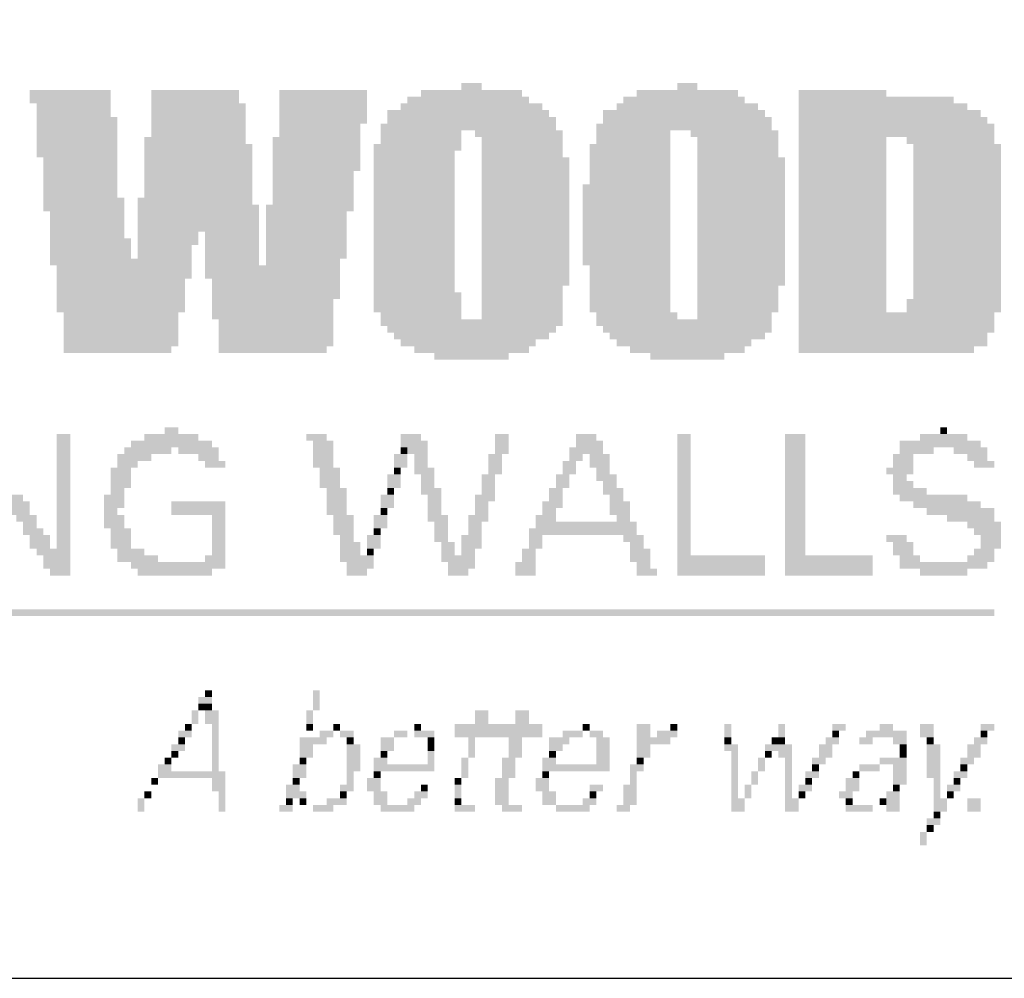
# Model space of a CAD drawing. Extents: x 0 to 261, y 0 to 241.
# Drawn here: x 113 to 123, y 0 to 9 of the extents above; entities that cross this region are included whole.
import ezdxf

# ---------------------------------------------------------------- set-up
doc = ezdxf.new("R2010")
doc.units = 0
doc.header["$LTSCALE"] = 2
doc.header["$MEASUREMENT"] = 0
doc.layers.get('0').update_dxf_attribs({"linetype": 'CONTINUOUS'})
doc.layers.add('DIM', color=1, linetype='CONTINUOUS')
doc.styles.get("Standard").update_dxf_attribs({"font": 'GOTHIC.TTF'})

# ---------------------------------------------------------------- blocks, each defined once
blk = doc.blocks.new('*U3', base_point=(165, 350))
at = {"color": 142}
for points in [[(350.4, 458.88), (353.28, 458.88), (350.4, 457.92), (353.28, 457.92)], [(381.12, 458.88), (384, 458.88), (381.12, 457.92), (384, 457.92)], [(288.96, 457.92), (300.48, 457.92), (288.96, 456), (300.48, 456)], [(306.24, 457.92), (318.72, 457.92), (306.24, 456), (318.72, 456)], [(324.48, 457.92), (336.96, 457.92), (324.48, 453.12), (336.96, 453.12)], [(342.72, 456.96), (360, 456.96), (342.72, 456), (360, 456)], [(344.64, 457.92), (359.04, 457.92), (344.64, 456.96), (359.04, 456.96)], [(373.44, 456.96), (390.72, 456.96), (373.44, 456), (390.72, 456)], [(375.36, 457.92), (389.76, 457.92), (375.36, 456.96), (389.76, 456.96)], [(398.4, 457.92), (410.88, 457.92), (398.4, 456.96), (410.88, 456.96)], [(398.4, 456.96), (420.48, 456.96), (398.4, 456), (420.48, 456)], [(289.92, 456), (300.48, 456), (289.92, 454.08), (300.48, 454.08)], [(306.24, 456), (319.68, 456), (306.24, 451.2), (319.68, 451.2)], [(341.76, 456), (361.92, 456), (341.76, 455.04), (361.92, 455.04)], [(372.48, 456), (392.64, 456), (372.48, 455.04), (392.64, 455.04)], [(398.4, 456), (422.4, 456), (398.4, 455.04), (422.4, 455.04)], [(339.84, 455.04), (362.88, 455.04), (339.84, 454.08), (362.88, 454.08)], [(370.56, 455.04), (393.6, 455.04), (370.56, 454.08), (393.6, 454.08)], [(398.4, 455.04), (424.32, 455.04), (398.4, 454.08), (424.32, 454.08)], [(289.92, 454.08), (301.44, 454.08), (289.92, 448.32), (301.44, 448.32)], [(324.48, 453.12), (336, 453.12), (324.48, 451.2), (336, 451.2)], [(338.88, 453.12), (363.84, 453.12), (338.88, 452.16), (363.84, 452.16)], [(339.84, 454.08), (363.84, 454.08), (339.84, 453.12), (363.84, 453.12)], [(369.6, 453.12), (394.56, 453.12), (369.6, 452.16), (394.56, 452.16)], [(370.56, 454.08), (394.56, 454.08), (370.56, 453.12), (394.56, 453.12)], [(398.4, 454.08), (425.28, 454.08), (398.4, 453.12), (425.28, 453.12)], [(398.4, 453.12), (426.24, 453.12), (398.4, 452.16), (426.24, 452.16)], [(338.88, 452.16), (350.4, 452.16), (338.88, 451.2), (350.4, 451.2)], [(352.32, 452.16), (364.8, 452.16), (352.32, 451.2), (364.8, 451.2)], [(369.6, 452.16), (380.16, 452.16), (369.6, 451.2), (380.16, 451.2)], [(383.04, 452.16), (395.52, 452.16), (383.04, 451.2), (395.52, 451.2)], [(398.4, 452.16), (426.24, 452.16), (398.4, 451.2), (426.24, 451.2)], [(305.28, 451.2), (319.68, 451.2), (305.28, 450.24), (319.68, 450.24)], [(305.28, 450.24), (320.64, 450.24), (305.28, 445.44), (320.64, 445.44)], [(323.52, 451.2), (336, 451.2), (323.52, 446.4), (336, 446.4)], [(337.92, 450.24), (350.4, 450.24), (337.92, 449.28), (350.4, 449.28)], [(338.88, 451.2), (350.4, 451.2), (338.88, 450.24), (350.4, 450.24)], [(353.28, 451.2), (364.8, 451.2), (353.28, 450.24), (364.8, 450.24)], [(353.28, 450.24), (364.8, 450.24), (353.28, 448.32), (364.8, 448.32)], [(368.64, 450.24), (380.16, 450.24), (368.64, 448.32), (380.16, 448.32)], [(369.6, 451.2), (380.16, 451.2), (369.6, 450.24), (380.16, 450.24)], [(384, 451.2), (395.52, 451.2), (384, 450.24), (395.52, 450.24)], [(384, 450.24), (395.52, 450.24), (384, 448.32), (395.52, 448.32)], [(398.4, 451.2), (410.88, 451.2), (398.4, 450.24), (410.88, 450.24)], [(398.4, 450.24), (410.88, 450.24), (398.4, 446.4), (410.88, 446.4)], [(413.76, 451.2), (426.24, 451.2), (413.76, 450.24), (426.24, 450.24)], [(414.72, 450.24), (427.2, 450.24), (414.72, 446.4), (427.2, 446.4)], [(337.92, 449.28), (349.44, 449.28), (337.92, 448.32), (349.44, 448.32)], [(290.88, 448.32), (301.44, 448.32), (290.88, 445.44), (301.44, 445.44)], [(337.92, 448.32), (349.44, 448.32), (337.92, 442.56), (349.44, 442.56)], [(353.28, 448.32), (365.76, 448.32), (353.28, 442.56), (365.76, 442.56)], [(368.64, 448.32), (380.16, 448.32), (368.64, 444.48), (380.16, 444.48)], [(384, 448.32), (396.48, 448.32), (384, 442.56), (396.48, 442.56)], [(323.52, 446.4), (335.04, 446.4), (323.52, 445.44), (335.04, 445.44)], [(398.4, 446.4), (410.88, 446.4), (398.4, 444.48), (410.88, 444.48)], [(414.72, 446.4), (427.2, 446.4), (414.72, 444.48), (427.2, 444.48)], [(290.88, 445.44), (301.44, 445.44), (290.88, 444.48), (301.44, 444.48)], [(290.88, 444.48), (301.44, 444.48), (290.88, 442.56), (301.44, 442.56)], [(305.28, 445.44), (320.64, 445.44), (305.28, 444.48), (320.64, 444.48)], [(305.28, 444.48), (320.64, 444.48), (305.28, 442.56), (320.64, 442.56)], [(323.52, 445.44), (335.04, 445.44), (323.52, 444.48), (335.04, 444.48)], [(323.52, 444.48), (335.04, 444.48), (323.52, 441.6), (335.04, 441.6)], [(367.68, 444.48), (380.16, 444.48), (367.68, 442.56), (380.16, 442.56)], [(398.4, 444.48), (410.88, 444.48), (398.4, 432), (410.88, 432)], [(414.72, 444.48), (427.2, 444.48), (414.72, 432), (427.2, 432)], [(290.88, 442.56), (302.4, 442.56), (290.88, 440.64), (302.4, 440.64)], [(304.32, 442.56), (320.64, 442.56), (304.32, 441.6), (320.64, 441.6)], [(304.32, 441.6), (321.6, 441.6), (304.32, 439.68), (321.6, 439.68)], [(322.56, 441.6), (335.04, 441.6), (322.56, 440.64), (335.04, 440.64)], [(337.92, 442.56), (349.44, 442.56), (337.92, 435.84), (349.44, 435.84)], [(353.28, 442.56), (365.76, 442.56), (353.28, 435.84), (365.76, 435.84)], [(367.68, 442.56), (380.16, 442.56), (367.68, 435.84), (380.16, 435.84)], [(384, 442.56), (396.48, 442.56), (384, 435.84), (396.48, 435.84)], [(291.84, 440.64), (302.4, 440.64), (291.84, 439.68), (302.4, 439.68)], [(322.56, 440.64), (334.08, 440.64), (322.56, 439.68), (334.08, 439.68)], [(291.84, 439.68), (302.4, 439.68), (291.84, 436.8), (302.4, 436.8)], [(304.32, 439.68), (312.96, 439.68), (304.32, 435.84), (312.96, 435.84)], [(312.96, 439.68), (321.6, 439.68), (312.96, 437.76), (321.6, 437.76)], [(322.56, 439.68), (334.08, 439.68), (322.56, 433.92), (334.08, 433.92)], [(313.92, 437.76), (321.6, 437.76), (313.92, 432), (321.6, 432)], [(291.84, 436.8), (303.36, 436.8), (291.84, 432.96), (303.36, 432.96)], [(304.32, 435.84), (312, 435.84), (304.32, 433.92), (312, 433.92)], [(337.92, 435.84), (349.44, 435.84), (337.92, 431.04), (349.44, 431.04)], [(353.28, 435.84), (365.76, 435.84), (353.28, 431.04), (365.76, 431.04)], [(367.68, 435.84), (380.16, 435.84), (367.68, 432.96), (380.16, 432.96)], [(384, 435.84), (396.48, 435.84), (384, 431.04), (396.48, 431.04)], [(303.36, 433.92), (312, 433.92), (303.36, 432), (312, 432)], [(322.56, 433.92), (333.12, 433.92), (322.56, 432.96), (333.12, 432.96)], [(292.8, 432.96), (303.36, 432.96), (292.8, 432), (303.36, 432)], [(292.8, 432), (312, 432), (292.8, 431.04), (312, 431.04)], [(313.92, 432), (321.6, 432), (313.92, 431.04), (321.6, 431.04)], [(321.6, 432.96), (333.12, 432.96), (321.6, 432), (333.12, 432)], [(321.6, 432), (333.12, 432), (321.6, 431.04), (333.12, 431.04)], [(368.64, 432.96), (380.16, 432.96), (368.64, 431.04), (380.16, 431.04)], [(398.4, 432), (410.88, 432), (398.4, 431.04), (410.88, 431.04)], [(414.72, 432), (427.2, 432), (414.72, 431.04), (427.2, 431.04)], [(292.8, 431.04), (311.04, 431.04), (292.8, 426.24), (311.04, 426.24)], [(314.88, 431.04), (333.12, 431.04), (314.88, 428.16), (333.12, 428.16)], [(337.92, 431.04), (349.44, 431.04), (337.92, 429.12), (349.44, 429.12)], [(353.28, 431.04), (365.76, 431.04), (353.28, 430.08), (365.76, 430.08)], [(368.64, 431.04), (380.16, 431.04), (368.64, 428.16), (380.16, 428.16)], [(384, 431.04), (396.48, 431.04), (384, 430.08), (396.48, 430.08)], [(398.4, 431.04), (410.88, 431.04), (398.4, 427.2), (410.88, 427.2)], [(414.72, 431.04), (427.2, 431.04), (414.72, 428.16), (427.2, 428.16)], [(337.92, 429.12), (350.4, 429.12), (337.92, 428.16), (350.4, 428.16)], [(353.28, 430.08), (364.8, 430.08), (353.28, 428.16), (364.8, 428.16)], [(384, 430.08), (395.52, 430.08), (384, 428.16), (395.52, 428.16)], [(314.88, 428.16), (332.16, 428.16), (314.88, 425.28), (332.16, 425.28)], [(337.92, 428.16), (350.4, 428.16), (337.92, 427.2), (350.4, 427.2)], [(353.28, 428.16), (364.8, 428.16), (353.28, 427.2), (364.8, 427.2)], [(368.64, 428.16), (380.16, 428.16), (368.64, 427.2), (380.16, 427.2)], [(384, 428.16), (395.52, 428.16), (384, 427.2), (395.52, 427.2)], [(413.76, 428.16), (427.2, 428.16), (413.76, 427.2), (427.2, 427.2)], [(293.76, 426.24), (310.08, 426.24), (293.76, 421.44), (310.08, 421.44)], [(337.92, 427.2), (350.4, 427.2), (337.92, 426.24), (350.4, 426.24)], [(338.88, 426.24), (350.4, 426.24), (338.88, 425.28), (350.4, 425.28)], [(353.28, 427.2), (364.8, 427.2), (353.28, 426.24), (364.8, 426.24)], [(353.28, 426.24), (364.8, 426.24), (353.28, 425.28), (364.8, 425.28)], [(368.64, 427.2), (380.16, 427.2), (368.64, 426.24), (380.16, 426.24)], [(369.6, 426.24), (381.12, 426.24), (369.6, 425.28), (381.12, 425.28)], [(384, 427.2), (395.52, 427.2), (384, 426.24), (395.52, 426.24)], [(384, 426.24), (394.56, 426.24), (384, 425.28), (394.56, 425.28)], [(398.4, 427.2), (410.88, 427.2), (398.4, 426.24), (410.88, 426.24)], [(398.4, 426.24), (426.24, 426.24), (398.4, 424.32), (426.24, 424.32)], [(413.76, 427.2), (427.2, 427.2), (413.76, 426.24), (427.2, 426.24)], [(315.84, 425.28), (332.16, 425.28), (315.84, 421.44), (332.16, 421.44)], [(338.88, 425.28), (364.8, 425.28), (338.88, 424.32), (364.8, 424.32)], [(369.6, 425.28), (394.56, 425.28), (369.6, 424.32), (394.56, 424.32)], [(339.84, 424.32), (363.84, 424.32), (339.84, 423.36), (363.84, 423.36)], [(340.8, 423.36), (362.88, 423.36), (340.8, 422.4), (362.88, 422.4)], [(370.56, 424.32), (394.56, 424.32), (370.56, 423.36), (394.56, 423.36)], [(371.52, 423.36), (393.6, 423.36), (371.52, 422.4), (393.6, 422.4)], [(398.4, 424.32), (426.24, 424.32), (398.4, 423.36), (426.24, 423.36)], [(398.4, 423.36), (425.28, 423.36), (398.4, 421.44), (425.28, 421.44)], [(341.76, 422.4), (360.96, 422.4), (341.76, 421.44), (360.96, 421.44)], [(372.48, 422.4), (391.68, 422.4), (372.48, 421.44), (391.68, 421.44)], [(293.76, 421.44), (309.12, 421.44), (293.76, 420.48), (309.12, 420.48)], [(315.84, 421.44), (331.2, 421.44), (315.84, 420.48), (331.2, 420.48)], [(343.68, 421.44), (360, 421.44), (343.68, 420.48), (360, 420.48)], [(346.56, 420.48), (357.12, 420.48), (346.56, 419.52), (357.12, 419.52)], [(374.4, 421.44), (390.72, 421.44), (374.4, 420.48), (390.72, 420.48)], [(377.28, 420.48), (387.84, 420.48), (377.28, 419.52), (387.84, 419.52)], [(398.4, 421.44), (423.36, 421.44), (398.4, 420.48), (423.36, 420.48)], [(312.96, 371.52), (314.88, 371.52), (312.96, 370.56), (314.88, 370.56)], [(313.92, 372.48), (314.88, 372.48), (313.92, 371.52), (314.88, 371.52)], [(329.28, 372.48), (330.24, 372.48), (329.28, 369.6), (330.24, 369.6)], [(312.96, 370.56), (313.92, 370.56), (312.96, 369.6), (313.92, 369.6)], [(313.92, 370.56), (314.88, 370.56), (313.92, 369.6), (314.88, 369.6)], [(312, 369.6), (312.96, 369.6), (312, 367.68), (312.96, 367.68)], [(313.92, 369.6), (315.84, 369.6), (313.92, 367.68), (315.84, 367.68)], [(328.32, 369.6), (329.28, 369.6), (328.32, 367.68), (329.28, 367.68)], [(352.32, 369.6), (354.24, 369.6), (352.32, 367.68), (354.24, 367.68)], [(358.08, 369.6), (360, 369.6), (358.08, 367.68), (360, 367.68)], [(311.04, 367.68), (312, 367.68), (311.04, 366.72), (312, 366.72)], [(314.88, 367.68), (315.84, 367.68), (314.88, 360.96), (315.84, 360.96)], [(328.32, 367.68), (329.28, 367.68), (328.32, 366.72), (329.28, 366.72)], [(332.16, 367.68), (333.12, 367.68), (332.16, 366.72), (333.12, 366.72)], [(343.68, 367.68), (344.64, 367.68), (343.68, 366.72), (344.64, 366.72)], [(349.44, 367.68), (355.2, 367.68), (349.44, 365.76), (355.2, 365.76)], [(355.2, 367.68), (361.92, 367.68), (355.2, 365.76), (361.92, 365.76)], [(367.68, 367.68), (368.64, 367.68), (367.68, 366.72), (368.64, 366.72)], [(375.36, 367.68), (377.28, 367.68), (375.36, 365.76), (377.28, 365.76)], [(380.16, 367.68), (381.12, 367.68), (380.16, 366.72), (381.12, 366.72)], [(387.84, 367.68), (388.8, 367.68), (387.84, 365.76), (388.8, 365.76)], [(395.52, 367.68), (396.48, 367.68), (395.52, 365.76), (396.48, 365.76)], [(403.2, 367.68), (405.12, 367.68), (403.2, 366.72), (405.12, 366.72)], [(409.92, 367.68), (411.84, 367.68), (409.92, 366.72), (411.84, 366.72)], [(415.68, 367.68), (417.6, 367.68), (415.68, 365.76), (417.6, 365.76)], [(424.32, 367.68), (426.24, 367.68), (424.32, 366.72), (426.24, 366.72)], [(310.08, 366.72), (312, 366.72), (310.08, 365.76), (312, 365.76)], [(330.24, 366.72), (332.16, 366.72), (330.24, 365.76), (332.16, 365.76)], [(333.12, 366.72), (335.04, 366.72), (333.12, 365.76), (335.04, 365.76)], [(340.8, 366.72), (342.72, 366.72), (340.8, 365.76), (342.72, 365.76)], [(343.68, 366.72), (346.56, 366.72), (343.68, 365.76), (346.56, 365.76)], [(364.8, 366.72), (367.68, 366.72), (364.8, 365.76), (367.68, 365.76)], [(368.64, 366.72), (370.56, 366.72), (368.64, 365.76), (370.56, 365.76)], [(378.24, 366.72), (381.12, 366.72), (378.24, 365.76), (381.12, 365.76)], [(403.2, 366.72), (404.16, 366.72), (403.2, 365.76), (404.16, 365.76)], [(408, 366.72), (410.88, 366.72), (408, 365.76), (410.88, 365.76)], [(410.88, 366.72), (413.76, 366.72), (410.88, 365.76), (413.76, 365.76)], [(424.32, 366.72), (425.28, 366.72), (424.32, 365.76), (425.28, 365.76)], [(309.12, 364.8), (311.04, 364.8), (309.12, 363.84), (311.04, 363.84)], [(310.08, 365.76), (311.04, 365.76), (310.08, 364.8), (311.04, 364.8)], [(327.36, 365.76), (331.2, 365.76), (327.36, 364.8), (331.2, 364.8)], [(327.36, 364.8), (329.28, 364.8), (327.36, 363.84), (329.28, 363.84)], [(334.08, 365.76), (335.04, 365.76), (334.08, 364.8), (335.04, 364.8)], [(334.08, 364.8), (336, 364.8), (334.08, 363.84), (336, 363.84)], [(338.88, 365.76), (340.8, 365.76), (338.88, 364.8), (340.8, 364.8)], [(338.88, 364.8), (340.8, 364.8), (338.88, 363.84), (340.8, 363.84)], [(345.6, 365.76), (346.56, 365.76), (345.6, 364.8), (346.56, 364.8)], [(345.6, 364.8), (346.56, 364.8), (345.6, 363.84), (346.56, 363.84)], [(351.36, 365.76), (352.32, 365.76), (351.36, 362.88), (352.32, 362.88)], [(357.12, 365.76), (359.04, 365.76), (357.12, 362.88), (359.04, 362.88)], [(362.88, 365.76), (365.76, 365.76), (362.88, 364.8), (365.76, 364.8)], [(362.88, 364.8), (364.8, 364.8), (362.88, 363.84), (364.8, 363.84)], [(369.6, 365.76), (371.52, 365.76), (369.6, 364.8), (371.52, 364.8)], [(369.6, 364.8), (371.52, 364.8), (369.6, 363.84), (371.52, 363.84)], [(375.36, 365.76), (380.16, 365.76), (375.36, 364.8), (380.16, 364.8)], [(375.36, 364.8), (377.28, 364.8), (375.36, 363.84), (377.28, 363.84)], [(387.84, 365.76), (388.8, 365.76), (387.84, 364.8), (388.8, 364.8)], [(387.84, 364.8), (389.76, 364.8), (387.84, 363.84), (389.76, 363.84)], [(393.6, 364.8), (395.52, 364.8), (393.6, 363.84), (395.52, 363.84)], [(394.56, 365.76), (395.52, 365.76), (394.56, 364.8), (395.52, 364.8)], [(395.52, 365.76), (396.48, 365.76), (395.52, 364.8), (396.48, 364.8)], [(395.52, 364.8), (397.44, 364.8), (395.52, 362.88), (397.44, 362.88)], [(401.28, 364.8), (403.2, 364.8), (401.28, 362.88), (403.2, 362.88)], [(402.24, 365.76), (404.16, 365.76), (402.24, 364.8), (404.16, 364.8)], [(407.04, 365.76), (408.96, 365.76), (407.04, 364.8), (408.96, 364.8)], [(411.84, 365.76), (413.76, 365.76), (411.84, 364.8), (413.76, 364.8)], [(412.8, 364.8), (413.76, 364.8), (412.8, 363.84), (413.76, 363.84)], [(416.64, 365.76), (417.6, 365.76), (416.64, 364.8), (417.6, 364.8)], [(416.64, 364.8), (418.56, 364.8), (416.64, 360), (418.56, 360)], [(422.4, 364.8), (424.32, 364.8), (422.4, 362.88), (424.32, 362.88)], [(423.36, 365.76), (425.28, 365.76), (423.36, 364.8), (425.28, 364.8)], [(309.12, 363.84), (310.08, 363.84), (309.12, 362.88), (310.08, 362.88)], [(327.36, 363.84), (329.28, 363.84), (327.36, 362.88), (329.28, 362.88)], [(334.08, 363.84), (336, 363.84), (334.08, 362.88), (336, 362.88)], [(338.88, 363.84), (339.84, 363.84), (338.88, 362.88), (339.84, 362.88)], [(345.6, 363.84), (346.56, 363.84), (345.6, 361.92), (346.56, 361.92)], [(362.88, 363.84), (363.84, 363.84), (362.88, 362.88), (363.84, 362.88)], [(369.6, 363.84), (371.52, 363.84), (369.6, 361.92), (371.52, 361.92)], [(375.36, 363.84), (377.28, 363.84), (375.36, 362.88), (377.28, 362.88)], [(388.8, 363.84), (389.76, 363.84), (388.8, 357.12), (389.76, 357.12)], [(393.6, 363.84), (394.56, 363.84), (393.6, 362.88), (394.56, 362.88)], [(412.8, 363.84), (413.76, 363.84), (412.8, 362.88), (413.76, 362.88)], [(307.2, 361.92), (309.12, 361.92), (307.2, 360.96), (309.12, 360.96)], [(308.16, 362.88), (309.12, 362.88), (308.16, 361.92), (309.12, 361.92)], [(326.4, 361.92), (328.32, 361.92), (326.4, 360), (328.32, 360)], [(327.36, 362.88), (328.32, 362.88), (327.36, 361.92), (328.32, 361.92)], [(334.08, 362.88), (336, 362.88), (334.08, 360.96), (336, 360.96)], [(337.92, 362.88), (339.84, 362.88), (337.92, 361.92), (339.84, 361.92)], [(337.92, 361.92), (346.56, 361.92), (337.92, 360.96), (346.56, 360.96)], [(350.4, 362.88), (351.36, 362.88), (350.4, 360), (351.36, 360)], [(356.16, 362.88), (358.08, 362.88), (356.16, 360), (358.08, 360)], [(361.92, 362.88), (363.84, 362.88), (361.92, 361.92), (363.84, 361.92)], [(361.92, 361.92), (371.52, 361.92), (361.92, 360.96), (371.52, 360.96)], [(374.4, 361.92), (376.32, 361.92), (374.4, 360.96), (376.32, 360.96)], [(375.36, 362.88), (376.32, 362.88), (375.36, 361.92), (376.32, 361.92)], [(392.64, 362.88), (393.6, 362.88), (392.64, 360.96), (393.6, 360.96)], [(396.48, 362.88), (397.44, 362.88), (396.48, 357.12), (397.44, 357.12)], [(400.32, 362.88), (402.24, 362.88), (400.32, 361.92), (402.24, 361.92)], [(400.32, 361.92), (401.28, 361.92), (400.32, 360.96), (401.28, 360.96)], [(407.04, 361.92), (409.92, 361.92), (407.04, 360.96), (409.92, 360.96)], [(409.92, 362.88), (413.76, 362.88), (409.92, 361.92), (413.76, 361.92)], [(411.84, 361.92), (413.76, 361.92), (411.84, 360.96), (413.76, 360.96)], [(421.44, 362.88), (423.36, 362.88), (421.44, 361.92), (423.36, 361.92)], [(421.44, 361.92), (422.4, 361.92), (421.44, 360.96), (422.4, 360.96)], [(307.2, 360.96), (316.8, 360.96), (307.2, 360), (316.8, 360)], [(334.08, 360.96), (335.04, 360.96), (334.08, 359.04), (335.04, 359.04)], [(337.92, 360.96), (338.88, 360.96), (337.92, 360), (338.88, 360)], [(361.92, 360.96), (362.88, 360.96), (361.92, 360), (362.88, 360)], [(374.4, 360.96), (375.36, 360.96), (374.4, 359.04), (375.36, 359.04)], [(391.68, 360.96), (392.64, 360.96), (391.68, 359.04), (392.64, 359.04)], [(399.36, 360.96), (401.28, 360.96), (399.36, 360), (401.28, 360)], [(406.08, 360.96), (407.04, 360.96), (406.08, 360), (407.04, 360)], [(411.84, 360.96), (413.76, 360.96), (411.84, 360), (413.76, 360)], [(420.48, 360.96), (422.4, 360.96), (420.48, 360), (422.4, 360)], [(306.24, 360), (307.2, 360), (306.24, 359.04), (307.2, 359.04)], [(314.88, 360), (316.8, 360), (314.88, 358.08), (316.8, 358.08)], [(325.44, 359.04), (327.36, 359.04), (325.44, 358.08), (327.36, 358.08)], [(326.4, 360), (327.36, 360), (326.4, 359.04), (327.36, 359.04)], [(333.12, 359.04), (335.04, 359.04), (333.12, 358.08), (335.04, 358.08)], [(336.96, 360), (338.88, 360), (336.96, 359.04), (338.88, 359.04)], [(336.96, 359.04), (338.88, 359.04), (336.96, 358.08), (338.88, 358.08)], [(344.64, 359.04), (345.6, 359.04), (344.64, 358.08), (345.6, 358.08)], [(349.44, 360), (350.4, 360), (349.44, 359.04), (350.4, 359.04)], [(349.44, 359.04), (350.4, 359.04), (349.44, 357.12), (350.4, 357.12)], [(355.2, 360), (357.12, 360), (355.2, 359.04), (357.12, 359.04)], [(355.2, 359.04), (357.12, 359.04), (355.2, 357.12), (357.12, 357.12)], [(360.96, 360), (362.88, 360), (360.96, 359.04), (362.88, 359.04)], [(360.96, 359.04), (362.88, 359.04), (360.96, 358.08), (362.88, 358.08)], [(368.64, 359.04), (370.56, 359.04), (368.64, 358.08), (370.56, 358.08)], [(373.44, 359.04), (375.36, 359.04), (373.44, 356.16), (375.36, 356.16)], [(390.72, 359.04), (391.68, 359.04), (390.72, 357.12), (391.68, 357.12)], [(398.4, 359.04), (400.32, 359.04), (398.4, 358.08), (400.32, 358.08)], [(399.36, 360), (400.32, 360), (399.36, 359.04), (400.32, 359.04)], [(405.12, 360), (407.04, 360), (405.12, 358.08), (407.04, 358.08)], [(411.84, 360), (413.76, 360), (411.84, 359.04), (413.76, 359.04)], [(411.84, 359.04), (412.8, 359.04), (411.84, 358.08), (412.8, 358.08)], [(417.6, 360), (418.56, 360), (417.6, 357.12), (418.56, 357.12)], [(419.52, 359.04), (421.44, 359.04), (419.52, 358.08), (421.44, 358.08)], [(420.48, 360), (421.44, 360), (420.48, 359.04), (421.44, 359.04)], [(305.28, 358.08), (306.24, 358.08), (305.28, 357.12), (306.24, 357.12)], [(315.84, 358.08), (316.8, 358.08), (315.84, 355.2), (316.8, 355.2)], [(325.44, 358.08), (328.32, 358.08), (325.44, 357.12), (328.32, 357.12)], [(333.12, 358.08), (334.08, 358.08), (333.12, 357.12), (334.08, 357.12)], [(337.92, 358.08), (339.84, 358.08), (337.92, 357.12), (339.84, 357.12)], [(343.68, 358.08), (345.6, 358.08), (343.68, 357.12), (345.6, 357.12)], [(361.92, 358.08), (363.84, 358.08), (361.92, 357.12), (363.84, 357.12)], [(368.64, 358.08), (369.6, 358.08), (368.64, 357.12), (369.6, 357.12)], [(398.4, 358.08), (399.36, 358.08), (398.4, 357.12), (399.36, 357.12)], [(404.16, 358.08), (406.08, 358.08), (404.16, 357.12), (406.08, 357.12)], [(410.88, 358.08), (412.8, 358.08), (410.88, 357.12), (412.8, 357.12)], [(419.52, 358.08), (420.48, 358.08), (419.52, 357.12), (420.48, 357.12)], [(304.32, 357.12), (305.28, 357.12), (304.32, 355.2), (305.28, 355.2)], [(324.48, 356.16), (326.4, 356.16), (324.48, 355.2), (326.4, 355.2)], [(325.44, 357.12), (326.4, 357.12), (325.44, 356.16), (326.4, 356.16)], [(327.36, 357.12), (328.32, 357.12), (327.36, 356.16), (328.32, 356.16)], [(329.28, 356.16), (332.16, 356.16), (329.28, 355.2), (332.16, 355.2)], [(331.2, 357.12), (334.08, 357.12), (331.2, 356.16), (334.08, 356.16)], [(337.92, 357.12), (339.84, 357.12), (337.92, 356.16), (339.84, 356.16)], [(338.88, 356.16), (343.68, 356.16), (338.88, 355.2), (343.68, 355.2)], [(342.72, 357.12), (344.64, 357.12), (342.72, 356.16), (344.64, 356.16)], [(349.44, 357.12), (350.4, 357.12), (349.44, 356.16), (350.4, 356.16)], [(349.44, 356.16), (352.32, 356.16), (349.44, 355.2), (352.32, 355.2)], [(355.2, 357.12), (357.12, 357.12), (355.2, 356.16), (357.12, 356.16)], [(356.16, 356.16), (359.04, 356.16), (356.16, 355.2), (359.04, 355.2)], [(361.92, 357.12), (363.84, 357.12), (361.92, 356.16), (363.84, 356.16)], [(363.84, 356.16), (368.64, 356.16), (363.84, 355.2), (368.64, 355.2)], [(367.68, 357.12), (369.6, 357.12), (367.68, 356.16), (369.6, 356.16)], [(372.48, 356.16), (374.4, 356.16), (372.48, 355.2), (374.4, 355.2)], [(388.8, 357.12), (390.72, 357.12), (388.8, 355.2), (390.72, 355.2)], [(396.48, 357.12), (398.4, 357.12), (396.48, 355.2), (398.4, 355.2)], [(405.12, 357.12), (406.08, 357.12), (405.12, 356.16), (406.08, 356.16)], [(405.12, 356.16), (408.96, 356.16), (405.12, 355.2), (408.96, 355.2)], [(409.92, 357.12), (410.88, 357.12), (409.92, 356.16), (410.88, 356.16)], [(410.88, 357.12), (412.8, 357.12), (410.88, 356.16), (412.8, 356.16)], [(410.88, 356.16), (412.8, 356.16), (410.88, 355.2), (412.8, 355.2)], [(417.6, 357.12), (419.52, 357.12), (417.6, 356.16), (419.52, 356.16)], [(417.6, 356.16), (419.52, 356.16), (417.6, 355.2), (419.52, 355.2)], [(422.4, 357.12), (424.32, 357.12), (422.4, 355.2), (424.32, 355.2)], [(417.6, 355.2), (418.56, 355.2), (417.6, 354.24), (418.56, 354.24)], [(416.64, 354.24), (418.56, 354.24), (416.64, 353.28), (418.56, 353.28)], [(416.64, 353.28), (417.6, 353.28), (416.64, 352.32), (417.6, 352.32)], [(415.68, 352.32), (416.64, 352.32), (415.68, 350.4), (416.64, 350.4)]]:
    blk.add_solid(points, dxfattribs=at)
at = {"color": 250}
for points in [[(308.16, 409.92), (310.08, 409.92), (308.16, 408.96), (310.08, 408.96)], [(418.56, 409.92), (419.52, 409.92), (418.56, 408.96), (419.52, 408.96)], [(292.8, 408.96), (294.72, 408.96), (292.8, 406.08), (294.72, 406.08)], [(303.36, 408), (314.88, 408), (303.36, 407.04), (314.88, 407.04)], [(305.28, 408.96), (312.96, 408.96), (305.28, 408), (312.96, 408)], [(328.32, 408.96), (331.2, 408.96), (328.32, 408), (331.2, 408)], [(329.28, 408), (332.16, 408), (329.28, 407.04), (332.16, 407.04)], [(341.76, 408.96), (344.64, 408.96), (341.76, 408), (344.64, 408)], [(341.76, 408), (345.6, 408), (341.76, 407.04), (345.6, 407.04)], [(355.2, 408.96), (357.12, 408.96), (355.2, 407.04), (357.12, 407.04)], [(366.72, 408.96), (369.6, 408.96), (366.72, 408), (369.6, 408)], [(366.72, 408), (370.56, 408), (366.72, 407.04), (370.56, 407.04)], [(381.12, 408.96), (383.04, 408.96), (381.12, 391.68), (383.04, 391.68)], [(396.48, 408.96), (399.36, 408.96), (396.48, 391.68), (399.36, 391.68)], [(412.8, 408), (424.32, 408), (412.8, 407.04), (424.32, 407.04)], [(415.68, 408.96), (422.4, 408.96), (415.68, 408), (422.4, 408)], [(302.4, 407.04), (309.12, 407.04), (302.4, 406.08), (309.12, 406.08)], [(310.08, 407.04), (315.84, 407.04), (310.08, 406.08), (315.84, 406.08)], [(329.28, 407.04), (332.16, 407.04), (329.28, 404.16), (332.16, 404.16)], [(341.76, 407.04), (342.72, 407.04), (341.76, 406.08), (342.72, 406.08)], [(342.72, 407.04), (345.6, 407.04), (342.72, 406.08), (345.6, 406.08)], [(355.2, 407.04), (357.12, 407.04), (355.2, 406.08), (357.12, 406.08)], [(365.76, 407.04), (367.68, 407.04), (365.76, 405.12), (367.68, 405.12)], [(367.68, 407.04), (370.56, 407.04), (367.68, 406.08), (370.56, 406.08)], [(412.8, 407.04), (417.6, 407.04), (412.8, 406.08), (417.6, 406.08)], [(420.48, 407.04), (425.28, 407.04), (420.48, 406.08), (425.28, 406.08)], [(292.8, 406.08), (294.72, 406.08), (292.8, 391.68), (294.72, 391.68)], [(301.44, 406.08), (306.24, 406.08), (301.44, 405.12), (306.24, 405.12)], [(301.44, 405.12), (304.32, 405.12), (301.44, 404.16), (304.32, 404.16)], [(312.96, 406.08), (315.84, 406.08), (312.96, 405.12), (315.84, 405.12)], [(313.92, 405.12), (316.8, 405.12), (313.92, 404.16), (316.8, 404.16)], [(340.8, 406.08), (342.72, 406.08), (340.8, 404.16), (342.72, 404.16)], [(343.68, 406.08), (345.6, 406.08), (343.68, 404.16), (345.6, 404.16)], [(354.24, 406.08), (356.16, 406.08), (354.24, 403.2), (356.16, 403.2)], [(364.8, 405.12), (366.72, 405.12), (364.8, 403.2), (366.72, 403.2)], [(368.64, 406.08), (371.52, 406.08), (368.64, 404.16), (371.52, 404.16)], [(411.84, 406.08), (414.72, 406.08), (411.84, 404.16), (414.72, 404.16)], [(422.4, 406.08), (425.28, 406.08), (422.4, 405.12), (425.28, 405.12)], [(423.36, 405.12), (426.24, 405.12), (423.36, 404.16), (426.24, 404.16)], [(300.48, 404.16), (303.36, 404.16), (300.48, 403.2), (303.36, 403.2)], [(330.24, 404.16), (333.12, 404.16), (330.24, 401.28), (333.12, 401.28)], [(340.8, 404.16), (341.76, 404.16), (340.8, 403.2), (341.76, 403.2)], [(343.68, 404.16), (346.56, 404.16), (343.68, 403.2), (346.56, 403.2)], [(369.6, 404.16), (371.52, 404.16), (369.6, 403.2), (371.52, 403.2)], [(410.88, 404.16), (414.72, 404.16), (410.88, 403.2), (414.72, 403.2)], [(300.48, 403.2), (303.36, 403.2), (300.48, 401.28), (303.36, 401.28)], [(339.84, 403.2), (341.76, 403.2), (339.84, 401.28), (341.76, 401.28)], [(344.64, 403.2), (346.56, 403.2), (344.64, 401.28), (346.56, 401.28)], [(353.28, 403.2), (355.2, 403.2), (353.28, 400.32), (355.2, 400.32)], [(363.84, 403.2), (365.76, 403.2), (363.84, 401.28), (365.76, 401.28)], [(369.6, 403.2), (372.48, 403.2), (369.6, 402.24), (372.48, 402.24)], [(411.84, 403.2), (413.76, 403.2), (411.84, 402.24), (413.76, 402.24)], [(300.48, 401.28), (302.4, 401.28), (300.48, 400.32), (302.4, 400.32)], [(331.2, 401.28), (334.08, 401.28), (331.2, 397.44), (334.08, 397.44)], [(339.84, 401.28), (340.8, 401.28), (339.84, 400.32), (340.8, 400.32)], [(344.64, 401.28), (347.52, 401.28), (344.64, 400.32), (347.52, 400.32)], [(362.88, 401.28), (364.8, 401.28), (362.88, 399.36), (364.8, 399.36)], [(370.56, 402.24), (372.48, 402.24), (370.56, 401.28), (372.48, 401.28)], [(370.56, 401.28), (373.44, 401.28), (370.56, 400.32), (373.44, 400.32)], [(411.84, 402.24), (414.72, 402.24), (411.84, 401.28), (414.72, 401.28)], [(411.84, 401.28), (416.64, 401.28), (411.84, 400.32), (416.64, 400.32)], [(285.12, 400.32), (288, 400.32), (285.12, 399.36), (288, 399.36)], [(299.52, 400.32), (302.4, 400.32), (299.52, 399.36), (302.4, 399.36)], [(338.88, 400.32), (340.8, 400.32), (338.88, 398.4), (340.8, 398.4)], [(345.6, 400.32), (347.52, 400.32), (345.6, 397.44), (347.52, 397.44)], [(352.32, 400.32), (355.2, 400.32), (352.32, 399.36), (355.2, 399.36)], [(371.52, 400.32), (373.44, 400.32), (371.52, 399.36), (373.44, 399.36)], [(412.8, 400.32), (422.4, 400.32), (412.8, 399.36), (422.4, 399.36)], [(286.08, 399.36), (288.96, 399.36), (286.08, 397.44), (288.96, 397.44)], [(299.52, 399.36), (302.4, 399.36), (299.52, 398.4), (302.4, 398.4)], [(299.52, 398.4), (301.44, 398.4), (299.52, 397.44), (301.44, 397.44)], [(309.12, 399.36), (316.8, 399.36), (309.12, 398.4), (316.8, 398.4)], [(309.12, 398.4), (316.8, 398.4), (309.12, 397.44), (316.8, 397.44)], [(338.88, 398.4), (339.84, 398.4), (338.88, 397.44), (339.84, 397.44)], [(352.32, 399.36), (354.24, 399.36), (352.32, 397.44), (354.24, 397.44)], [(361.92, 399.36), (364.8, 399.36), (361.92, 398.4), (364.8, 398.4)], [(361.92, 398.4), (363.84, 398.4), (361.92, 397.44), (363.84, 397.44)], [(371.52, 399.36), (374.4, 399.36), (371.52, 397.44), (374.4, 397.44)], [(414.72, 399.36), (424.32, 399.36), (414.72, 398.4), (424.32, 398.4)], [(416.64, 398.4), (426.24, 398.4), (416.64, 397.44), (426.24, 397.44)], [(287.04, 397.44), (289.92, 397.44), (287.04, 396.48), (289.92, 396.48)], [(299.52, 397.44), (302.4, 397.44), (299.52, 395.52), (302.4, 395.52)], [(314.88, 397.44), (316.8, 397.44), (314.88, 394.56), (316.8, 394.56)], [(332.16, 397.44), (335.04, 397.44), (332.16, 394.56), (335.04, 394.56)], [(337.92, 397.44), (339.84, 397.44), (337.92, 395.52), (339.84, 395.52)], [(345.6, 397.44), (348.48, 397.44), (345.6, 396.48), (348.48, 396.48)], [(351.36, 397.44), (354.24, 397.44), (351.36, 396.48), (354.24, 396.48)], [(360.96, 397.44), (363.84, 397.44), (360.96, 396.48), (363.84, 396.48)], [(372.48, 397.44), (374.4, 397.44), (372.48, 396.48), (374.4, 396.48)], [(419.52, 397.44), (426.24, 397.44), (419.52, 396.48), (426.24, 396.48)], [(288, 396.48), (289.92, 396.48), (288, 395.52), (289.92, 395.52)], [(288, 395.52), (290.88, 395.52), (288, 394.56), (290.88, 394.56)], [(300.48, 395.52), (303.36, 395.52), (300.48, 394.56), (303.36, 394.56)], [(337.92, 395.52), (338.88, 395.52), (337.92, 394.56), (338.88, 394.56)], [(346.56, 396.48), (348.48, 396.48), (346.56, 393.6), (348.48, 393.6)], [(351.36, 396.48), (353.28, 396.48), (351.36, 394.56), (353.28, 394.56)], [(360, 395.52), (375.36, 395.52), (360, 394.56), (375.36, 394.56)], [(360.96, 396.48), (375.36, 396.48), (360.96, 395.52), (375.36, 395.52)], [(422.4, 396.48), (427.2, 396.48), (422.4, 395.52), (427.2, 395.52)], [(423.36, 395.52), (427.2, 395.52), (423.36, 394.56), (427.2, 394.56)], [(288.96, 394.56), (291.84, 394.56), (288.96, 392.64), (291.84, 392.64)], [(300.48, 394.56), (303.36, 394.56), (300.48, 392.64), (303.36, 392.64)], [(314.88, 394.56), (316.8, 394.56), (314.88, 392.64), (316.8, 392.64)], [(333.12, 394.56), (335.04, 394.56), (333.12, 393.6), (335.04, 393.6)], [(336.96, 394.56), (338.88, 394.56), (336.96, 392.64), (338.88, 392.64)], [(350.4, 394.56), (353.28, 394.56), (350.4, 392.64), (353.28, 392.64)], [(360, 394.56), (361.92, 394.56), (360, 392.64), (361.92, 392.64)], [(373.44, 394.56), (376.32, 394.56), (373.44, 393.6), (376.32, 393.6)], [(410.88, 394.56), (413.76, 394.56), (410.88, 393.6), (413.76, 393.6)], [(424.32, 394.56), (427.2, 394.56), (424.32, 392.64), (427.2, 392.64)], [(289.92, 392.64), (292.8, 392.64), (289.92, 391.68), (292.8, 391.68)], [(301.44, 392.64), (305.28, 392.64), (301.44, 391.68), (305.28, 391.68)], [(314.88, 392.64), (316.8, 392.64), (314.88, 391.68), (316.8, 391.68)], [(333.12, 393.6), (336, 393.6), (333.12, 391.68), (336, 391.68)], [(336.96, 392.64), (337.92, 392.64), (336.96, 391.68), (337.92, 391.68)], [(347.52, 393.6), (349.44, 393.6), (347.52, 391.68), (349.44, 391.68)], [(350.4, 392.64), (352.32, 392.64), (350.4, 391.68), (352.32, 391.68)], [(359.04, 392.64), (360.96, 392.64), (359.04, 390.72), (360.96, 390.72)], [(374.4, 393.6), (376.32, 393.6), (374.4, 392.64), (376.32, 392.64)], [(374.4, 392.64), (377.28, 392.64), (374.4, 390.72), (377.28, 390.72)], [(411.84, 393.6), (414.72, 393.6), (411.84, 391.68), (414.72, 391.68)], [(423.36, 392.64), (426.24, 392.64), (423.36, 391.68), (426.24, 391.68)], [(290.88, 391.68), (294.72, 391.68), (290.88, 389.76), (294.72, 389.76)], [(301.44, 391.68), (307.2, 391.68), (301.44, 390.72), (307.2, 390.72)], [(313.92, 391.68), (316.8, 391.68), (313.92, 390.72), (316.8, 390.72)], [(333.12, 391.68), (337.92, 391.68), (333.12, 390.72), (337.92, 390.72)], [(347.52, 391.68), (352.32, 391.68), (347.52, 390.72), (352.32, 390.72)], [(381.12, 391.68), (393.6, 391.68), (381.12, 388.8), (393.6, 388.8)], [(396.48, 391.68), (408.96, 391.68), (396.48, 388.8), (408.96, 388.8)], [(412.8, 391.68), (415.68, 391.68), (412.8, 390.72), (415.68, 390.72)], [(422.4, 391.68), (426.24, 391.68), (422.4, 390.72), (426.24, 390.72)], [(291.84, 389.76), (294.72, 389.76), (291.84, 388.8), (294.72, 388.8)], [(303.36, 390.72), (316.8, 390.72), (303.36, 389.76), (316.8, 389.76)], [(304.32, 389.76), (314.88, 389.76), (304.32, 388.8), (314.88, 388.8)], [(334.08, 390.72), (337.92, 390.72), (334.08, 389.76), (337.92, 389.76)], [(334.08, 389.76), (336.96, 389.76), (334.08, 388.8), (336.96, 388.8)], [(348.48, 390.72), (352.32, 390.72), (348.48, 389.76), (352.32, 389.76)], [(348.48, 389.76), (351.36, 389.76), (348.48, 388.8), (351.36, 388.8)], [(358.08, 390.72), (360.96, 390.72), (358.08, 388.8), (360.96, 388.8)], [(375.36, 390.72), (377.28, 390.72), (375.36, 389.76), (377.28, 389.76)], [(375.36, 389.76), (378.24, 389.76), (375.36, 388.8), (378.24, 388.8)], [(412.8, 390.72), (425.28, 390.72), (412.8, 389.76), (425.28, 389.76)], [(415.68, 389.76), (422.4, 389.76), (415.68, 388.8), (422.4, 388.8)], [(166.08, 384), (426.24, 384), (166.08, 383.04), (426.24, 383.04)]]:
    blk.add_solid(points, dxfattribs=at)
at = {"flags": 1}
for tag in ['2', '3', '4', '5', '7', '8', '9', '1', '6', '10', '11', '12', '13']:
    blk.add_attdef(tag, (165, 350), '', height=0.2, dxfattribs=at)
blk = doc.blocks.new('logo')
at = {"xscale": 0.3407688842559082, "yscale": 0.3407688842559633, "zscale": 0.3407688842559651}
blk.add_blockref('*U3', (53.703, -2.093, -46), dxfattribs=at)

msp = doc.modelspace()

# ---------------------------------------------------------------- linework, layer by layer
at = {"color": 7, "lineweight": 30}
msp.add_lwpolyline([(0, 0), (204, 0), (204, 132), (0, 132)], close=True, dxfattribs=at)

# ---------------------------------------------------------------- block references
at = {"layer": 'DIM', "color": 7, "xscale": 0.2032818788897619, "yscale": 0.2032818788897619, "zscale": 0.2032818788897619}
msp.add_blockref('logo', (93.4441, 1.708), dxfattribs=at)

doc.saveas('drawing.dxf')
